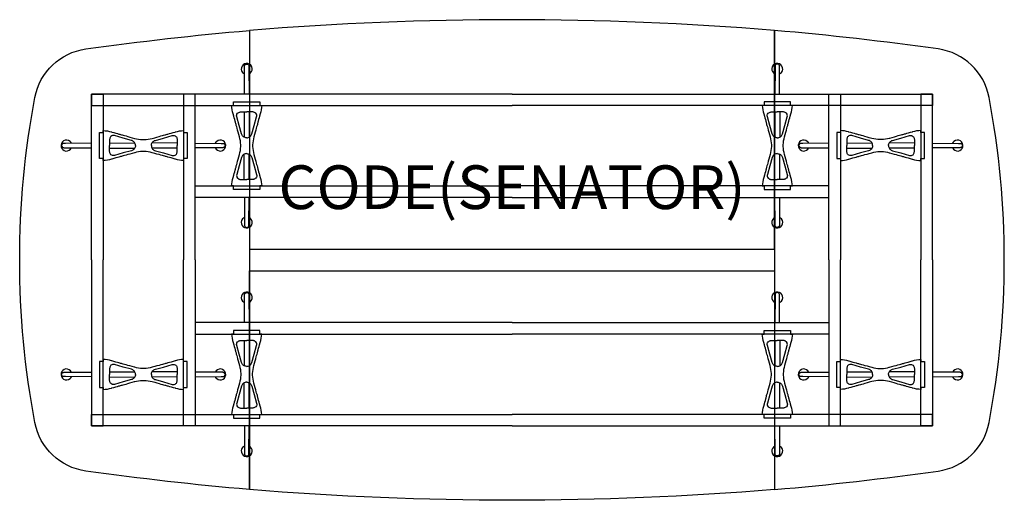
# Model space of a CAD drawing. Units: millimetres. Extents: x -2250 to 2250, y -1099 to 1099.
import ezdxf
from ezdxf.enums import TextEntityAlignment as Align

# ---------------------------------------------------------------- set-up
doc = ezdxf.new("R2010")
doc.units = ezdxf.units.MM
doc.header["$MEASUREMENT"] = 0
for name, color, linetype in [('(Senator) Construction 2D', 7, 'Continuous'), ('(Senator) Furniture 2D', 7, 'Continuous'), ('(Senator) Furniture Text', 6, 'Continuous')]:
    doc.layers.add(name, color=color, linetype=linetype)
doc.styles.add('Senator', font='swiss.ttf', dxfattribs={"height": 200})

msp = doc.modelspace()

# ---------------------------------------------------------------- linework, layer by layer
at = {"layer": '(Senator) Construction 2D', "linetype": 'Continuous'}
for p, q in [((-1224.1, 677.5), (-1224.7, 562.2)), ((-1201.1, 677.5), (-1200.5, 562.2)), ((1201.1, 677.5), (1200.5, 562.2)), ((1224.1, 677.5), (1224.7, 562.2)), ((-1839.1, 535.1), (-1723.9, 535.7)), ((-1839.1, 512.1), (-1723.9, 511.5)), ((-1530, 535.1), (-1645.3, 535.7)), ((-1530, 512.1), (-1645.3, 511.5)), ((1530, 535.1), (1645.3, 535.7)), ((1530, 512.1), (1645.3, 511.5)), ((1839.1, 535.1), (1723.9, 535.7)), ((1839.1, 512.1), (1723.9, 511.5)), ((-1224.1, 368.4), (-1224.7, 483.7)), ((-1201.1, 368.4), (-1200.5, 483.7)), ((1201.1, 368.4), (1200.5, 483.7)), ((1224.1, 368.4), (1224.7, 483.7)), ((-1224.1, -368.4), (-1224.7, -483.7)), ((-1201.1, -368.4), (-1200.5, -483.7)), ((1201.1, -368.4), (1200.5, -483.7)), ((1224.1, -368.4), (1224.7, -483.7)), ((-1839.1, -512.1), (-1723.9, -511.5)), ((-1839.1, -535.1), (-1723.9, -535.7)), ((-1530, -512.1), (-1645.3, -511.5)), ((-1530, -535.1), (-1645.3, -535.7)), ((1530, -512.1), (1645.3, -511.5)), ((1530, -535.1), (1645.3, -535.7)), ((1839.1, -512.1), (1723.9, -511.5)), ((1839.1, -535.1), (1723.9, -535.7)), ((-1224.1, -677.5), (-1224.7, -562.2)), ((-1201.1, -677.5), (-1200.5, -562.2)), ((1201.1, -677.5), (1200.5, -562.2)), ((1224.1, -677.5), (1224.7, -562.2))]:
    msp.add_line(p, q, dxfattribs=at)
for points in [[(-1202.4, 878.2), (-1201.6, 759.3), (-1223.3, 759.2), (-1222.5, 878.2), (-1222.5, 881.4), (-1222.4, 883.5), (-1222.3, 885.6), (-1222.1, 887.7), (-1221.8, 889.4), (-1221.3, 890.8), (-1220.5, 892.1, -0.266387), (-1212.5, 896.5, -0.266379), (-1204.4, 892.1), (-1203.2, 889.7), (-1202.9, 888.3), (-1202.7, 886.6), (-1202.5, 884.5), (-1202.5, 882.3), (-1202.4, 878.2)], [(1202.4, 878.2), (1201.6, 759.3), (1223.3, 759.2), (1222.5, 878.2), (1222.5, 881.4), (1222.4, 883.5), (1222.3, 885.6), (1222.1, 887.7), (1221.8, 889.4), (1221.3, 890.8), (1220.5, 892.1, 0.266387), (1212.5, 896.5, 0.266379), (1204.4, 892.1), (1203.2, 889.7), (1202.9, 888.3), (1202.7, 886.6), (1202.5, 884.5), (1202.5, 882.3), (1202.4, 878.2)], [(-2040.2, 513.4), (-1921.4, 512.6), (-1921.2, 534.3), (-2040.2, 533.5), (-2043.5, 533.5), (-2045.5, 533.4), (-2047.7, 533.3), (-2049.7, 533.1), (-2051.4, 532.8), (-2052.8, 532.3), (-2054.2, 531.5, 0.266387), (-2058.5, 523.5, 0.266379), (-2054.2, 515.4), (-2051.7, 514.2), (-2050.3, 513.9), (-2048.6, 513.7), (-2046.5, 513.5), (-2044.3, 513.5), (-2040.2, 513.4)], [(-1329.4, 513.4), (-1448.2, 512.6), (-1448.3, 534.3), (-1329.4, 533.5), (-1326.1, 533.5), (-1324.1, 533.4), (-1321.9, 533.3), (-1319.9, 533.1), (-1318.2, 532.8), (-1316.7, 532.3), (-1315.4, 531.5, -0.266387), (-1311.1, 523.5, -0.266379), (-1315.4, 515.4), (-1317.9, 514.2), (-1319.3, 513.9), (-1321, 513.7), (-1323.1, 513.5), (-1325.3, 513.5), (-1329.4, 513.4)], [(1329.4, 513.4), (1448.2, 512.6), (1448.3, 534.3), (1329.4, 533.5), (1326.1, 533.5), (1324.1, 533.4), (1321.9, 533.3), (1319.9, 533.1), (1318.2, 532.8), (1316.7, 532.3), (1315.4, 531.5, 0.266387), (1311.1, 523.5, 0.266379), (1315.4, 515.4), (1317.9, 514.2), (1319.3, 513.9), (1321, 513.7), (1323.1, 513.5), (1325.3, 513.5), (1329.4, 513.4)], [(2040.2, 513.4), (1921.4, 512.6), (1921.2, 534.3), (2040.2, 533.5), (2043.5, 533.5), (2045.5, 533.4), (2047.7, 533.3), (2049.7, 533.1), (2051.4, 532.8), (2052.8, 532.3), (2054.2, 531.5, -0.266387), (2058.5, 523.5, -0.266379), (2054.2, 515.4), (2051.7, 514.2), (2050.3, 513.9), (2048.6, 513.7), (2046.5, 513.5), (2044.3, 513.5), (2040.2, 513.4)], [(-1202.4, 167.4), (-1201.6, 286.2), (-1223.3, 286.3), (-1222.5, 167.4), (-1222.5, 164.1), (-1222.4, 162.1), (-1222.3, 159.9), (-1222.1, 157.9), (-1221.8, 156.2), (-1221.3, 154.7), (-1220.5, 153.4, 0.266387), (-1212.5, 149.1, 0.266379), (-1204.4, 153.4), (-1203.2, 155.8), (-1202.9, 157.2), (-1202.7, 159), (-1202.5, 161), (-1202.5, 163.2), (-1202.4, 167.4)], [(1202.4, 167.4), (1201.6, 286.2), (1223.3, 286.3), (1222.5, 167.4), (1222.5, 164.1), (1222.4, 162.1), (1222.3, 159.9), (1222.1, 157.9), (1221.8, 156.2), (1221.3, 154.7), (1220.5, 153.4, -0.266387), (1212.5, 149.1, -0.266379), (1204.4, 153.4), (1203.2, 155.8), (1202.9, 157.2), (1202.7, 159), (1202.5, 161), (1202.5, 163.2), (1202.4, 167.4)], [(-1202.4, -167.4), (-1201.6, -286.2), (-1223.3, -286.3), (-1222.5, -167.4), (-1222.5, -164.1), (-1222.4, -162.1), (-1222.3, -159.9), (-1222.1, -157.9), (-1221.8, -156.2), (-1221.3, -154.7), (-1220.5, -153.4, -0.266387), (-1212.5, -149.1, -0.266379), (-1204.4, -153.4), (-1203.2, -155.8), (-1202.9, -157.2), (-1202.7, -159), (-1202.5, -161), (-1202.5, -163.2), (-1202.4, -167.4)], [(1202.4, -167.4), (1201.6, -286.2), (1223.3, -286.3), (1222.5, -167.4), (1222.5, -164.1), (1222.4, -162.1), (1222.3, -159.9), (1222.1, -157.9), (1221.8, -156.2), (1221.3, -154.7), (1220.5, -153.4, 0.266387), (1212.5, -149.1, 0.266379), (1204.4, -153.4), (1203.2, -155.8), (1202.9, -157.2), (1202.7, -159), (1202.5, -161), (1202.5, -163.2), (1202.4, -167.4)], [(-2040.2, -513.4), (-1921.4, -512.6), (-1921.2, -534.3), (-2040.2, -533.5), (-2043.5, -533.5), (-2045.5, -533.4), (-2047.7, -533.3), (-2049.7, -533.1), (-2051.4, -532.8), (-2052.8, -532.3), (-2054.2, -531.5, -0.266387), (-2058.5, -523.5, -0.266379), (-2054.2, -515.4), (-2051.7, -514.2), (-2050.3, -513.9), (-2048.6, -513.7), (-2046.5, -513.5), (-2044.3, -513.5), (-2040.2, -513.4)], [(-1329.4, -513.4), (-1448.2, -512.6), (-1448.3, -534.3), (-1329.4, -533.5), (-1326.1, -533.5), (-1324.1, -533.4), (-1321.9, -533.3), (-1319.9, -533.1), (-1318.2, -532.8), (-1316.7, -532.3), (-1315.4, -531.5, 0.266387), (-1311.1, -523.5, 0.266379), (-1315.4, -515.4), (-1317.9, -514.2), (-1319.3, -513.9), (-1321, -513.7), (-1323.1, -513.5), (-1325.3, -513.5), (-1329.4, -513.4)], [(1329.4, -513.4), (1448.2, -512.6), (1448.3, -534.3), (1329.4, -533.5), (1326.1, -533.5), (1324.1, -533.4), (1321.9, -533.3), (1319.9, -533.1), (1318.2, -532.8), (1316.7, -532.3), (1315.4, -531.5, -0.266387), (1311.1, -523.5, -0.266379), (1315.4, -515.4), (1317.9, -514.2), (1319.3, -513.9), (1321, -513.7), (1323.1, -513.5), (1325.3, -513.5), (1329.4, -513.4)], [(2040.2, -513.4), (1921.4, -512.6), (1921.2, -534.3), (2040.2, -533.5), (2043.5, -533.5), (2045.5, -533.4), (2047.7, -533.3), (2049.7, -533.1), (2051.4, -532.8), (2052.8, -532.3), (2054.2, -531.5, 0.266387), (2058.5, -523.5, 0.266379), (2054.2, -515.4), (2051.7, -514.2), (2050.3, -513.9), (2048.6, -513.7), (2046.5, -513.5), (2044.3, -513.5), (2040.2, -513.4)], [(-1202.4, -878.2), (-1201.6, -759.3), (-1223.3, -759.2), (-1222.5, -878.2), (-1222.5, -881.4), (-1222.4, -883.5), (-1222.3, -885.6), (-1222.1, -887.7), (-1221.8, -889.4), (-1221.3, -890.8), (-1220.5, -892.1, 0.266387), (-1212.5, -896.5, 0.266379), (-1204.4, -892.1), (-1203.2, -889.7), (-1202.9, -888.3), (-1202.7, -886.6), (-1202.5, -884.5), (-1202.5, -882.3), (-1202.4, -878.2)], [(1202.4, -878.2), (1201.6, -759.3), (1223.3, -759.2), (1222.5, -878.2), (1222.5, -881.4), (1222.4, -883.5), (1222.3, -885.6), (1222.1, -887.7), (1221.8, -889.4), (1221.3, -890.8), (1220.5, -892.1, -0.266387), (1212.5, -896.5, -0.266379), (1204.4, -892.1), (1203.2, -889.7), (1202.9, -888.3), (1202.7, -886.6), (1202.5, -884.5), (1202.5, -882.3), (1202.4, -878.2)]]:
    msp.add_lwpolyline(points, format="xyb", dxfattribs=at)
at = {"layer": '(Senator) Construction 2D', "linetype": 'Continuous', "flags": 128}
for points in [[(-1222.5, 878.2), (-1222.5, 878.2), (-1222.6, 878.3)], [(1222.5, 878.2), (1222.5, 878.2), (1222.6, 878.3)], [(-2040.2, 533.5), (-2040.2, 533.5), (-2040.3, 533.6)], [(-1329.4, 533.5), (-1329.4, 533.5), (-1329.3, 533.6)], [(1329.4, 533.5), (1329.4, 533.5), (1329.3, 533.6)], [(2040.2, 533.5), (2040.2, 533.5), (2040.3, 533.6)], [(-1222.5, 167.4), (-1222.5, 167.4), (-1222.6, 167.2)], [(1222.5, 167.4), (1222.5, 167.4), (1222.6, 167.2)], [(-1222.5, -167.4), (-1222.5, -167.4), (-1222.6, -167.2)], [(1222.5, -167.4), (1222.5, -167.4), (1222.6, -167.2)], [(-2040.2, -533.5), (-2040.2, -533.5), (-2040.3, -533.6)], [(-1329.4, -533.5), (-1329.4, -533.5), (-1329.3, -533.6)], [(1329.4, -533.5), (1329.4, -533.5), (1329.3, -533.6)], [(2040.2, -533.5), (2040.2, -533.5), (2040.3, -533.6)], [(-1222.5, -878.2), (-1222.5, -878.2), (-1222.6, -878.3)], [(1222.5, -878.2), (1222.5, -878.2), (1222.6, -878.3)]]:
    msp.add_lwpolyline(points, dxfattribs=at)
at = {"layer": '(Senator) Construction 2D'}
for points in [[(0, 759.3), (-1921.3, 759.3), (-1921.3, 706.8), (0, 706.8)], [(-1921.3, 0), (-1921.3, 759.3), (-1868.8, 759.3), (-1868.8, 0)], [(-1448.3, 0), (-1448.3, 759.3), (-1500.8, 759.3), (-1500.8, 0)], [(0, 759.3), (1921.3, 759.3), (1921.3, 706.8), (0, 706.8)], [(1448.3, 0), (1448.3, 759.3), (1500.8, 759.3), (1500.8, 0)], [(1921.3, 0), (1921.3, 759.3), (1868.8, 759.3), (1868.8, 0)], [(0, 286.3), (-1448.3, 286.3), (-1448.3, 338.8), (0, 338.8)], [(0, 286.3), (1448.3, 286.3), (1448.3, 338.8), (0, 338.8)], [(-1921.3, 0), (-1921.3, -759.3), (-1868.8, -759.3), (-1868.8, 0)], [(1921.3, 0), (1921.3, -759.3), (1868.8, -759.3), (1868.8, 0)], [(-1448.3, 0), (-1448.3, -759.3), (-1500.8, -759.3), (-1500.8, 0)], [(1448.3, 0), (1448.3, -759.3), (1500.8, -759.3), (1500.8, 0)], [(0, -286.3), (-1448.3, -286.3), (-1448.3, -338.8), (0, -338.8)], [(0, -286.3), (1448.3, -286.3), (1448.3, -338.8), (0, -338.8)], [(0, -759.3), (-1921.3, -759.3), (-1921.3, -706.8), (0, -706.8)], [(0, -759.3), (1921.3, -759.3), (1921.3, -706.8), (0, -706.8)]]:
    msp.add_lwpolyline(points, dxfattribs=at)
at = {"layer": '(Senator) Construction 2D', "linetype": 'Continuous'}
for points in [[(-1212.6, 723), (-1153.1, 723), (-1153.1, 706.6), (-1143.7, 706.6, -0.060829), (-1150.4, 669.1), (-1150.8, 667.9), (-1153.4, 658.2), (-1155.8, 649.6), (-1158, 642), (-1159.8, 635.3), (-1161, 630.8), (-1162.1, 627), (-1163, 623.7), (-1163.9, 620.6), (-1165.3, 615.6), (-1167, 609.5), (-1168.9, 602.4), (-1171.2, 594.2), (-1173.8, 585), (-1176.6, 574.7), (-1179.8, 563.3), (-1179.9, 562.7, 0.059257), (-1185.3, 527.2), (-1185.3, 523), (-1185.3, 518.8, 0.059257), (-1179.9, 483.2), (-1179.8, 482.6), (-1176.6, 471.3), (-1173.8, 461), (-1171.2, 451.7), (-1168.9, 443.5), (-1167, 436.4), (-1165.3, 430.4), (-1163.9, 425.4), (-1163, 422.2), (-1162.1, 419), (-1161, 415.1), (-1159.8, 410.6), (-1158, 404), (-1155.8, 396.4), (-1153.4, 387.7), (-1150.8, 378), (-1150.4, 376.8, -0.060829), (-1143.7, 339.4), (-1153.1, 339.4), (-1153.1, 323), (-1212.6, 323), (-1272.1, 323), (-1272.1, 339.4), (-1281.5, 339.4, -0.060829), (-1274.8, 376.8), (-1274.4, 378), (-1271.8, 387.7), (-1269.4, 396.4), (-1267.3, 404), (-1265.4, 410.6), (-1264.2, 415.1), (-1263.1, 419), (-1262.2, 422.2), (-1261.3, 425.4), (-1259.9, 430.4), (-1258.2, 436.4), (-1256.3, 443.5), (-1254, 451.7), (-1251.4, 461), (-1248.6, 471.3), (-1245.4, 482.6), (-1245.3, 483.2, 0.059257), (-1239.9, 518.8), (-1239.9, 523), (-1239.9, 527.2, 0.059257), (-1245.3, 562.7), (-1245.4, 563.3), (-1248.6, 574.7), (-1251.4, 585), (-1254, 594.2), (-1256.3, 602.4), (-1258.2, 609.5), (-1259.9, 615.6), (-1261.3, 620.6), (-1262.2, 623.7), (-1263.1, 627), (-1264.2, 630.8), (-1265.4, 635.3), (-1267.3, 642), (-1269.4, 649.6), (-1271.8, 658.2), (-1274.4, 667.9), (-1274.8, 669.1, -0.060829), (-1281.5, 706.6), (-1272.1, 706.6), (-1272.1, 723)], [(1212.6, 723), (1153.1, 723), (1153.1, 706.6), (1143.7, 706.6, 0.060829), (1150.4, 669.1), (1150.8, 667.9), (1153.4, 658.2), (1155.8, 649.6), (1158, 642), (1159.8, 635.3), (1161, 630.8), (1162.1, 627), (1163, 623.7), (1163.9, 620.6), (1165.3, 615.6), (1167, 609.5), (1168.9, 602.4), (1171.2, 594.2), (1173.8, 585), (1176.6, 574.7), (1179.8, 563.3), (1179.9, 562.7, -0.059257), (1185.3, 527.2), (1185.3, 523), (1185.3, 518.8, -0.059257), (1179.9, 483.2), (1179.8, 482.6), (1176.6, 471.3), (1173.8, 461), (1171.2, 451.7), (1168.9, 443.5), (1167, 436.4), (1165.3, 430.4), (1163.9, 425.4), (1163, 422.2), (1162.1, 419), (1161, 415.1), (1159.8, 410.6), (1158, 404), (1155.8, 396.4), (1153.4, 387.7), (1150.8, 378), (1150.4, 376.8, 0.060829), (1143.7, 339.4), (1153.1, 339.4), (1153.1, 323), (1212.6, 323), (1272.1, 323), (1272.1, 339.4), (1281.5, 339.4, 0.060829), (1274.8, 376.8), (1274.4, 378), (1271.8, 387.7), (1269.4, 396.4), (1267.3, 404), (1265.4, 410.6), (1264.2, 415.1), (1263.1, 419), (1262.2, 422.2), (1261.3, 425.4), (1259.9, 430.4), (1258.2, 436.4), (1256.3, 443.5), (1254, 451.7), (1251.4, 461), (1248.6, 471.3), (1245.4, 482.6), (1245.3, 483.2, -0.059257), (1239.9, 518.8), (1239.9, 523), (1239.9, 527.2, -0.059257), (1245.3, 562.7), (1245.4, 563.3), (1248.6, 574.7), (1251.4, 585), (1254, 594.2), (1256.3, 602.4), (1258.2, 609.5), (1259.9, 615.6), (1261.3, 620.6), (1262.2, 623.7), (1263.1, 627), (1264.2, 630.8), (1265.4, 635.3), (1267.3, 642), (1269.4, 649.6), (1271.8, 658.2), (1274.4, 667.9), (1274.8, 669.1, 0.060829), (1281.5, 706.6), (1272.1, 706.6), (1272.1, 723)], [(-1484.6, 523.6), (-1484.6, 464.1), (-1501, 464.1), (-1501, 454.7, -0.060829), (-1538.4, 461.4), (-1539.6, 461.7), (-1549.3, 464.4), (-1558, 466.8), (-1565.6, 468.9), (-1572.2, 470.8), (-1576.7, 472), (-1580.6, 473.1), (-1583.8, 474), (-1587, 474.9), (-1592, 476.3), (-1598, 478), (-1605.2, 479.9), (-1613.3, 482.2), (-1622.6, 484.8), (-1632.9, 487.6), (-1644.2, 490.8), (-1644.8, 490.9, 0.059257), (-1680.4, 496.3), (-1684.6, 496.3), (-1688.8, 496.3, 0.059257), (-1724.3, 490.9), (-1724.9, 490.8), (-1736.3, 487.6), (-1746.6, 484.8), (-1755.8, 482.2), (-1764, 479.9), (-1771.1, 478), (-1777.2, 476.3), (-1782.2, 474.9), (-1785.3, 474), (-1788.6, 473.1), (-1792.4, 472), (-1796.9, 470.8), (-1803.6, 468.9), (-1811.2, 466.8), (-1819.9, 464.4), (-1829.5, 461.7), (-1830.8, 461.4, -0.060829), (-1868.2, 454.7), (-1868.2, 464.1), (-1884.6, 464.1), (-1884.6, 523.6), (-1884.6, 583.1), (-1868.2, 583.1), (-1868.2, 592.4, -0.060829), (-1830.8, 585.8), (-1829.5, 585.4), (-1819.9, 582.8), (-1811.2, 580.4), (-1803.6, 578.2), (-1796.9, 576.4), (-1792.4, 575.2), (-1788.6, 574.1), (-1785.3, 573.2), (-1782.2, 572.3), (-1777.2, 570.9), (-1771.1, 569.2), (-1764, 567.3), (-1755.8, 565), (-1746.6, 562.4), (-1736.3, 559.6), (-1724.9, 556.4), (-1724.3, 556.3, 0.059257), (-1688.8, 550.9), (-1684.6, 550.9), (-1680.4, 550.9, 0.059257), (-1644.8, 556.3), (-1644.2, 556.4), (-1632.9, 559.6), (-1622.6, 562.4), (-1613.3, 565), (-1605.2, 567.3), (-1598, 569.2), (-1592, 570.9), (-1587, 572.3), (-1583.8, 573.2), (-1580.6, 574.1), (-1576.7, 575.2), (-1572.2, 576.4), (-1565.6, 578.2), (-1558, 580.4), (-1549.3, 582.8), (-1539.6, 585.4), (-1538.4, 585.8, -0.060829), (-1501, 592.4), (-1501, 583.1), (-1484.6, 583.1)], [(1484.6, 523.6), (1484.6, 464.1), (1501, 464.1), (1501, 454.7, 0.060829), (1538.4, 461.4), (1539.6, 461.7), (1549.3, 464.4), (1558, 466.8), (1565.6, 468.9), (1572.2, 470.8), (1576.7, 472), (1580.6, 473.1), (1583.8, 474), (1587, 474.9), (1592, 476.3), (1598, 478), (1605.2, 479.9), (1613.3, 482.2), (1622.6, 484.8), (1632.9, 487.6), (1644.2, 490.8), (1644.8, 490.9, -0.059257), (1680.4, 496.3), (1684.6, 496.3), (1688.8, 496.3, -0.059257), (1724.3, 490.9), (1724.9, 490.8), (1736.3, 487.6), (1746.6, 484.8), (1755.8, 482.2), (1764, 479.9), (1771.1, 478), (1777.2, 476.3), (1782.2, 474.9), (1785.3, 474), (1788.6, 473.1), (1792.4, 472), (1796.9, 470.8), (1803.6, 468.9), (1811.2, 466.8), (1819.9, 464.4), (1829.5, 461.7), (1830.8, 461.4, 0.060829), (1868.2, 454.7), (1868.2, 464.1), (1884.6, 464.1), (1884.6, 523.6), (1884.6, 583.1), (1868.2, 583.1), (1868.2, 592.4, 0.060829), (1830.8, 585.8), (1829.5, 585.4), (1819.9, 582.8), (1811.2, 580.4), (1803.6, 578.2), (1796.9, 576.4), (1792.4, 575.2), (1788.6, 574.1), (1785.3, 573.2), (1782.2, 572.3), (1777.2, 570.9), (1771.1, 569.2), (1764, 567.3), (1755.8, 565), (1746.6, 562.4), (1736.3, 559.6), (1724.9, 556.4), (1724.3, 556.3, -0.059257), (1688.8, 550.9), (1684.6, 550.9), (1680.4, 550.9, -0.059257), (1644.8, 556.3), (1644.2, 556.4), (1632.9, 559.6), (1622.6, 562.4), (1613.3, 565), (1605.2, 567.3), (1598, 569.2), (1592, 570.9), (1587, 572.3), (1583.8, 573.2), (1580.6, 574.1), (1576.7, 575.2), (1572.2, 576.4), (1565.6, 578.2), (1558, 580.4), (1549.3, 582.8), (1539.6, 585.4), (1538.4, 585.8, 0.060829), (1501, 592.4), (1501, 583.1), (1484.6, 583.1)], [(-1212.6, -723), (-1153.1, -723), (-1153.1, -706.6), (-1143.7, -706.6, 0.060829), (-1150.4, -669.1), (-1150.8, -667.9), (-1153.4, -658.2), (-1155.8, -649.6), (-1158, -642), (-1159.8, -635.3), (-1161, -630.8), (-1162.1, -627), (-1163, -623.7), (-1163.9, -620.6), (-1165.3, -615.6), (-1167, -609.5), (-1168.9, -602.4), (-1171.2, -594.2), (-1173.8, -585), (-1176.6, -574.7), (-1179.8, -563.3), (-1179.9, -562.7, -0.059257), (-1185.3, -527.2), (-1185.3, -523), (-1185.3, -518.8, -0.059257), (-1179.9, -483.2), (-1179.8, -482.6), (-1176.6, -471.3), (-1173.8, -461), (-1171.2, -451.7), (-1168.9, -443.5), (-1167, -436.4), (-1165.3, -430.4), (-1163.9, -425.4), (-1163, -422.2), (-1162.1, -419), (-1161, -415.1), (-1159.8, -410.6), (-1158, -404), (-1155.8, -396.4), (-1153.4, -387.7), (-1150.8, -378), (-1150.4, -376.8, 0.060829), (-1143.7, -339.4), (-1153.1, -339.4), (-1153.1, -323), (-1212.6, -323), (-1272.1, -323), (-1272.1, -339.4), (-1281.5, -339.4, 0.060829), (-1274.8, -376.8), (-1274.4, -378), (-1271.8, -387.7), (-1269.4, -396.4), (-1267.3, -404), (-1265.4, -410.6), (-1264.2, -415.1), (-1263.1, -419), (-1262.2, -422.2), (-1261.3, -425.4), (-1259.9, -430.4), (-1258.2, -436.4), (-1256.3, -443.5), (-1254, -451.7), (-1251.4, -461), (-1248.6, -471.3), (-1245.4, -482.6), (-1245.3, -483.2, -0.059257), (-1239.9, -518.8), (-1239.9, -523), (-1239.9, -527.2, -0.059257), (-1245.3, -562.7), (-1245.4, -563.3), (-1248.6, -574.7), (-1251.4, -585), (-1254, -594.2), (-1256.3, -602.4), (-1258.2, -609.5), (-1259.9, -615.6), (-1261.3, -620.6), (-1262.2, -623.7), (-1263.1, -627), (-1264.2, -630.8), (-1265.4, -635.3), (-1267.3, -642), (-1269.4, -649.6), (-1271.8, -658.2), (-1274.4, -667.9), (-1274.8, -669.1, 0.060829), (-1281.5, -706.6), (-1272.1, -706.6), (-1272.1, -723)], [(1212.6, -723), (1153.1, -723), (1153.1, -706.6), (1143.7, -706.6, -0.060829), (1150.4, -669.1), (1150.8, -667.9), (1153.4, -658.2), (1155.8, -649.6), (1158, -642), (1159.8, -635.3), (1161, -630.8), (1162.1, -627), (1163, -623.7), (1163.9, -620.6), (1165.3, -615.6), (1167, -609.5), (1168.9, -602.4), (1171.2, -594.2), (1173.8, -585), (1176.6, -574.7), (1179.8, -563.3), (1179.9, -562.7, 0.059257), (1185.3, -527.2), (1185.3, -523), (1185.3, -518.8, 0.059257), (1179.9, -483.2), (1179.8, -482.6), (1176.6, -471.3), (1173.8, -461), (1171.2, -451.7), (1168.9, -443.5), (1167, -436.4), (1165.3, -430.4), (1163.9, -425.4), (1163, -422.2), (1162.1, -419), (1161, -415.1), (1159.8, -410.6), (1158, -404), (1155.8, -396.4), (1153.4, -387.7), (1150.8, -378), (1150.4, -376.8, -0.060829), (1143.7, -339.4), (1153.1, -339.4), (1153.1, -323), (1212.6, -323), (1272.1, -323), (1272.1, -339.4), (1281.5, -339.4, -0.060829), (1274.8, -376.8), (1274.4, -378), (1271.8, -387.7), (1269.4, -396.4), (1267.3, -404), (1265.4, -410.6), (1264.2, -415.1), (1263.1, -419), (1262.2, -422.2), (1261.3, -425.4), (1259.9, -430.4), (1258.2, -436.4), (1256.3, -443.5), (1254, -451.7), (1251.4, -461), (1248.6, -471.3), (1245.4, -482.6), (1245.3, -483.2, 0.059257), (1239.9, -518.8), (1239.9, -523), (1239.9, -527.2, 0.059257), (1245.3, -562.7), (1245.4, -563.3), (1248.6, -574.7), (1251.4, -585), (1254, -594.2), (1256.3, -602.4), (1258.2, -609.5), (1259.9, -615.6), (1261.3, -620.6), (1262.2, -623.7), (1263.1, -627), (1264.2, -630.8), (1265.4, -635.3), (1267.3, -642), (1269.4, -649.6), (1271.8, -658.2), (1274.4, -667.9), (1274.8, -669.1, -0.060829), (1281.5, -706.6), (1272.1, -706.6), (1272.1, -723)], [(-1484.6, -523.6), (-1484.6, -464.1), (-1501, -464.1), (-1501, -454.7, 0.060829), (-1538.4, -461.4), (-1539.6, -461.7), (-1549.3, -464.4), (-1558, -466.8), (-1565.6, -468.9), (-1572.2, -470.8), (-1576.7, -472), (-1580.6, -473.1), (-1583.8, -474), (-1587, -474.9), (-1592, -476.3), (-1598, -478), (-1605.2, -479.9), (-1613.3, -482.2), (-1622.6, -484.8), (-1632.9, -487.6), (-1644.2, -490.8), (-1644.8, -490.9, -0.059257), (-1680.4, -496.3), (-1684.6, -496.3), (-1688.8, -496.3, -0.059257), (-1724.3, -490.9), (-1724.9, -490.8), (-1736.3, -487.6), (-1746.6, -484.8), (-1755.8, -482.2), (-1764, -479.9), (-1771.1, -478), (-1777.2, -476.3), (-1782.2, -474.9), (-1785.3, -474), (-1788.6, -473.1), (-1792.4, -472), (-1796.9, -470.8), (-1803.6, -468.9), (-1811.2, -466.8), (-1819.9, -464.4), (-1829.5, -461.7), (-1830.8, -461.4, 0.060829), (-1868.2, -454.7), (-1868.2, -464.1), (-1884.6, -464.1), (-1884.6, -523.6), (-1884.6, -583.1), (-1868.2, -583.1), (-1868.2, -592.4, 0.060829), (-1830.8, -585.8), (-1829.5, -585.4), (-1819.9, -582.8), (-1811.2, -580.4), (-1803.6, -578.2), (-1796.9, -576.4), (-1792.4, -575.2), (-1788.6, -574.1), (-1785.3, -573.2), (-1782.2, -572.3), (-1777.2, -570.9), (-1771.1, -569.2), (-1764, -567.3), (-1755.8, -565), (-1746.6, -562.4), (-1736.3, -559.6), (-1724.9, -556.4), (-1724.3, -556.3, -0.059257), (-1688.8, -550.9), (-1684.6, -550.9), (-1680.4, -550.9, -0.059257), (-1644.8, -556.3), (-1644.2, -556.4), (-1632.9, -559.6), (-1622.6, -562.4), (-1613.3, -565), (-1605.2, -567.3), (-1598, -569.2), (-1592, -570.9), (-1587, -572.3), (-1583.8, -573.2), (-1580.6, -574.1), (-1576.7, -575.2), (-1572.2, -576.4), (-1565.6, -578.2), (-1558, -580.4), (-1549.3, -582.8), (-1539.6, -585.4), (-1538.4, -585.8, 0.060829), (-1501, -592.4), (-1501, -583.1), (-1484.6, -583.1)], [(1484.6, -523.6), (1484.6, -464.1), (1501, -464.1), (1501, -454.7, -0.060829), (1538.4, -461.4), (1539.6, -461.7), (1549.3, -464.4), (1558, -466.8), (1565.6, -468.9), (1572.2, -470.8), (1576.7, -472), (1580.6, -473.1), (1583.8, -474), (1587, -474.9), (1592, -476.3), (1598, -478), (1605.2, -479.9), (1613.3, -482.2), (1622.6, -484.8), (1632.9, -487.6), (1644.2, -490.8), (1644.8, -490.9, 0.059257), (1680.4, -496.3), (1684.6, -496.3), (1688.8, -496.3, 0.059257), (1724.3, -490.9), (1724.9, -490.8), (1736.3, -487.6), (1746.6, -484.8), (1755.8, -482.2), (1764, -479.9), (1771.1, -478), (1777.2, -476.3), (1782.2, -474.9), (1785.3, -474), (1788.6, -473.1), (1792.4, -472), (1796.9, -470.8), (1803.6, -468.9), (1811.2, -466.8), (1819.9, -464.4), (1829.5, -461.7), (1830.8, -461.4, -0.060829), (1868.2, -454.7), (1868.2, -464.1), (1884.6, -464.1), (1884.6, -523.6), (1884.6, -583.1), (1868.2, -583.1), (1868.2, -592.4, -0.060829), (1830.8, -585.8), (1829.5, -585.4), (1819.9, -582.8), (1811.2, -580.4), (1803.6, -578.2), (1796.9, -576.4), (1792.4, -575.2), (1788.6, -574.1), (1785.3, -573.2), (1782.2, -572.3), (1777.2, -570.9), (1771.1, -569.2), (1764, -567.3), (1755.8, -565), (1746.6, -562.4), (1736.3, -559.6), (1724.9, -556.4), (1724.3, -556.3, 0.059257), (1688.8, -550.9), (1684.6, -550.9), (1680.4, -550.9, 0.059257), (1644.8, -556.3), (1644.2, -556.4), (1632.9, -559.6), (1622.6, -562.4), (1613.3, -565), (1605.2, -567.3), (1598, -569.2), (1592, -570.9), (1587, -572.3), (1583.8, -573.2), (1580.6, -574.1), (1576.7, -575.2), (1572.2, -576.4), (1565.6, -578.2), (1558, -580.4), (1549.3, -582.8), (1539.6, -585.4), (1538.4, -585.8, -0.060829), (1501, -592.4), (1501, -583.1), (1484.6, -583.1)]]:
    msp.add_lwpolyline(points, format="xyb", close=True, dxfattribs=at)
at = {"layer": '(Senator) Construction 2D', "linetype": 'Continuous', "flags": 128}
for points in [[(-1212.6, 559.4, -0.152773), (-1226.6, 563.3), (-1228.5, 564.8, -0.14713), (-1236.2, 577.7), (-1246.7, 615), (-1257.8, 654.6, -0.258319), (-1254.4, 671.4), (-1251.7, 673.9), (-1248.8, 675.5), (-1246, 676.5), (-1243.4, 676.9), (-1240.4, 677.2), (-1238.1, 677.3), (-1236.2, 677.3), (-1232.3, 677.4), (-1227, 677.5), (-1220.5, 677.5), (-1212.6, 677.5)], [(-1212.6, 559.4, 0.152773), (-1198.6, 563.3), (-1196.7, 564.8, 0.14713), (-1189, 577.7), (-1178.5, 615), (-1167.4, 654.6, 0.258319), (-1170.8, 671.4), (-1173.5, 673.9), (-1176.4, 675.5), (-1179.2, 676.5), (-1181.8, 676.9), (-1184.8, 677.2), (-1187.1, 677.3), (-1189, 677.3), (-1192.9, 677.4), (-1198.2, 677.5), (-1204.7, 677.5), (-1212.6, 677.5)], [(1212.6, 559.4, -0.152773), (1198.6, 563.3), (1196.7, 564.8, -0.14713), (1189, 577.7), (1178.5, 615), (1167.4, 654.6, -0.258319), (1170.8, 671.4), (1173.5, 673.9), (1176.4, 675.5), (1179.2, 676.5), (1181.8, 676.9), (1184.8, 677.2), (1187.1, 677.3), (1189, 677.3), (1192.9, 677.4), (1198.2, 677.5), (1204.7, 677.5), (1212.6, 677.5)], [(1212.6, 559.4, 0.152773), (1226.6, 563.3), (1228.5, 564.8, 0.14713), (1236.2, 577.7), (1246.7, 615), (1257.8, 654.6, 0.258319), (1254.4, 671.4), (1251.7, 673.9), (1248.8, 675.5), (1246, 676.5), (1243.4, 676.9), (1240.4, 677.2), (1238.1, 677.3), (1236.2, 677.3), (1232.3, 677.4), (1227, 677.5), (1220.5, 677.5), (1212.6, 677.5)], [(-1721, 523.6, 0.152773), (-1724.9, 537.6), (-1726.4, 539.5, 0.14713), (-1739.3, 547.2), (-1776.6, 557.7), (-1816.2, 568.8, 0.258319), (-1833.1, 565.3), (-1835.5, 562.7), (-1837.1, 559.8), (-1838.1, 556.9), (-1838.6, 554.4), (-1838.8, 551.4), (-1838.9, 549.1), (-1838.9, 547.2), (-1839, 543.3), (-1839.1, 538), (-1839.1, 531.5), (-1839.2, 523.6)], [(-1648.2, 523.6, -0.152773), (-1644.2, 537.6), (-1642.7, 539.5, -0.14713), (-1629.9, 547.2), (-1592.6, 557.7), (-1552.9, 568.8, -0.258319), (-1536.1, 565.3), (-1533.7, 562.7), (-1532, 559.8), (-1531.1, 556.9), (-1530.6, 554.4), (-1530.4, 551.4), (-1530.3, 549.1), (-1530.2, 547.2), (-1530.1, 543.3), (-1530.1, 538), (-1530, 531.5), (-1530, 523.6)], [(1648.2, 523.6, 0.152773), (1644.2, 537.6), (1642.7, 539.5, 0.14713), (1629.9, 547.2), (1592.6, 557.7), (1552.9, 568.8, 0.258319), (1536.1, 565.3), (1533.7, 562.7), (1532, 559.8), (1531.1, 556.9), (1530.6, 554.4), (1530.4, 551.4), (1530.3, 549.1), (1530.2, 547.2), (1530.1, 543.3), (1530.1, 538), (1530, 531.5), (1530, 523.6)], [(1721, 523.6, -0.152773), (1724.9, 537.6), (1726.4, 539.5, -0.14713), (1739.3, 547.2), (1776.6, 557.7), (1816.2, 568.8, -0.258319), (1833.1, 565.3), (1835.5, 562.7), (1837.1, 559.8), (1838.1, 556.9), (1838.6, 554.4), (1838.8, 551.4), (1838.9, 549.1), (1838.9, 547.2), (1839, 543.3), (1839.1, 538), (1839.1, 531.5), (1839.2, 523.6)], [(-1721, 523.6, -0.152773), (-1724.9, 509.6), (-1726.4, 507.7, -0.14713), (-1739.3, 500), (-1776.6, 489.5), (-1816.2, 478.4, -0.258319), (-1833.1, 481.8), (-1835.5, 484.5), (-1837.1, 487.4), (-1838.1, 490.2), (-1838.6, 492.8), (-1838.8, 495.8), (-1838.9, 498.1), (-1838.9, 500), (-1839, 503.9), (-1839.1, 509.2), (-1839.1, 515.7), (-1839.2, 523.6)], [(-1648.2, 523.6, 0.152773), (-1644.2, 509.6), (-1642.7, 507.7, 0.14713), (-1629.9, 500), (-1592.6, 489.5), (-1552.9, 478.4, 0.258319), (-1536.1, 481.8), (-1533.7, 484.5), (-1532, 487.4), (-1531.1, 490.2), (-1530.6, 492.8), (-1530.4, 495.8), (-1530.3, 498.1), (-1530.2, 500), (-1530.1, 503.9), (-1530.1, 509.2), (-1530, 515.7), (-1530, 523.6)], [(1648.2, 523.6, -0.152773), (1644.2, 509.6), (1642.7, 507.7, -0.14713), (1629.9, 500), (1592.6, 489.5), (1552.9, 478.4, -0.258319), (1536.1, 481.8), (1533.7, 484.5), (1532, 487.4), (1531.1, 490.2), (1530.6, 492.8), (1530.4, 495.8), (1530.3, 498.1), (1530.2, 500), (1530.1, 503.9), (1530.1, 509.2), (1530, 515.7), (1530, 523.6)], [(1721, 523.6, 0.152773), (1724.9, 509.6), (1726.4, 507.7, 0.14713), (1739.3, 500), (1776.6, 489.5), (1816.2, 478.4, 0.258319), (1833.1, 481.8), (1835.5, 484.5), (1837.1, 487.4), (1838.1, 490.2), (1838.6, 492.8), (1838.8, 495.8), (1838.9, 498.1), (1838.9, 500), (1839, 503.9), (1839.1, 509.2), (1839.1, 515.7), (1839.2, 523.6)], [(-1212.6, 486.6, 0.152773), (-1226.6, 482.6), (-1228.5, 481.1, 0.14713), (-1236.2, 468.2), (-1246.7, 431), (-1257.8, 391.3, 0.258319), (-1254.4, 374.5), (-1251.7, 372.1), (-1248.8, 370.4), (-1246, 369.5), (-1243.4, 369), (-1240.4, 368.8), (-1238.1, 368.7), (-1236.2, 368.6), (-1232.3, 368.5), (-1227, 368.4), (-1220.5, 368.4), (-1212.6, 368.4)], [(-1212.6, 486.6, -0.152773), (-1198.6, 482.6), (-1196.7, 481.1, -0.14713), (-1189, 468.2), (-1178.5, 431), (-1167.4, 391.3, -0.258319), (-1170.8, 374.5), (-1173.5, 372.1), (-1176.4, 370.4), (-1179.2, 369.5), (-1181.8, 369), (-1184.8, 368.8), (-1187.1, 368.7), (-1189, 368.6), (-1192.9, 368.5), (-1198.2, 368.4), (-1204.7, 368.4), (-1212.6, 368.4)], [(1212.6, 486.6, 0.152773), (1198.6, 482.6), (1196.7, 481.1, 0.14713), (1189, 468.2), (1178.5, 431), (1167.4, 391.3, 0.258319), (1170.8, 374.5), (1173.5, 372.1), (1176.4, 370.4), (1179.2, 369.5), (1181.8, 369), (1184.8, 368.8), (1187.1, 368.7), (1189, 368.6), (1192.9, 368.5), (1198.2, 368.4), (1204.7, 368.4), (1212.6, 368.4)], [(1212.6, 486.6, -0.152773), (1226.6, 482.6), (1228.5, 481.1, -0.14713), (1236.2, 468.2), (1246.7, 431), (1257.8, 391.3, -0.258319), (1254.4, 374.5), (1251.7, 372.1), (1248.8, 370.4), (1246, 369.5), (1243.4, 369), (1240.4, 368.8), (1238.1, 368.7), (1236.2, 368.6), (1232.3, 368.5), (1227, 368.4), (1220.5, 368.4), (1212.6, 368.4)], [(-1212.6, -486.6, -0.152773), (-1226.6, -482.6), (-1228.5, -481.1, -0.14713), (-1236.2, -468.2), (-1246.7, -431), (-1257.8, -391.3, -0.258319), (-1254.4, -374.5), (-1251.7, -372.1), (-1248.8, -370.4), (-1246, -369.5), (-1243.4, -369), (-1240.4, -368.8), (-1238.1, -368.7), (-1236.2, -368.6), (-1232.3, -368.5), (-1227, -368.4), (-1220.5, -368.4), (-1212.6, -368.4)], [(-1212.6, -486.6, 0.152773), (-1198.6, -482.6), (-1196.7, -481.1, 0.14713), (-1189, -468.2), (-1178.5, -431), (-1167.4, -391.3, 0.258319), (-1170.8, -374.5), (-1173.5, -372.1), (-1176.4, -370.4), (-1179.2, -369.5), (-1181.8, -369), (-1184.8, -368.8), (-1187.1, -368.7), (-1189, -368.6), (-1192.9, -368.5), (-1198.2, -368.4), (-1204.7, -368.4), (-1212.6, -368.4)], [(1212.6, -486.6, -0.152773), (1198.6, -482.6), (1196.7, -481.1, -0.14713), (1189, -468.2), (1178.5, -431), (1167.4, -391.3, -0.258319), (1170.8, -374.5), (1173.5, -372.1), (1176.4, -370.4), (1179.2, -369.5), (1181.8, -369), (1184.8, -368.8), (1187.1, -368.7), (1189, -368.6), (1192.9, -368.5), (1198.2, -368.4), (1204.7, -368.4), (1212.6, -368.4)], [(1212.6, -486.6, 0.152773), (1226.6, -482.6), (1228.5, -481.1, 0.14713), (1236.2, -468.2), (1246.7, -431), (1257.8, -391.3, 0.258319), (1254.4, -374.5), (1251.7, -372.1), (1248.8, -370.4), (1246, -369.5), (1243.4, -369), (1240.4, -368.8), (1238.1, -368.7), (1236.2, -368.6), (1232.3, -368.5), (1227, -368.4), (1220.5, -368.4), (1212.6, -368.4)], [(-1721, -523.6, 0.152773), (-1724.9, -509.6), (-1726.4, -507.7, 0.14713), (-1739.3, -500), (-1776.6, -489.5), (-1816.2, -478.4, 0.258319), (-1833.1, -481.8), (-1835.5, -484.5), (-1837.1, -487.4), (-1838.1, -490.2), (-1838.6, -492.8), (-1838.8, -495.8), (-1838.9, -498.1), (-1838.9, -500), (-1839, -503.9), (-1839.1, -509.2), (-1839.1, -515.7), (-1839.2, -523.6)], [(-1648.2, -523.6, -0.152773), (-1644.2, -509.6), (-1642.7, -507.7, -0.14713), (-1629.9, -500), (-1592.6, -489.5), (-1552.9, -478.4, -0.258319), (-1536.1, -481.8), (-1533.7, -484.5), (-1532, -487.4), (-1531.1, -490.2), (-1530.6, -492.8), (-1530.4, -495.8), (-1530.3, -498.1), (-1530.2, -500), (-1530.1, -503.9), (-1530.1, -509.2), (-1530, -515.7), (-1530, -523.6)], [(1648.2, -523.6, 0.152773), (1644.2, -509.6), (1642.7, -507.7, 0.14713), (1629.9, -500), (1592.6, -489.5), (1552.9, -478.4, 0.258319), (1536.1, -481.8), (1533.7, -484.5), (1532, -487.4), (1531.1, -490.2), (1530.6, -492.8), (1530.4, -495.8), (1530.3, -498.1), (1530.2, -500), (1530.1, -503.9), (1530.1, -509.2), (1530, -515.7), (1530, -523.6)], [(1721, -523.6, -0.152773), (1724.9, -509.6), (1726.4, -507.7, -0.14713), (1739.3, -500), (1776.6, -489.5), (1816.2, -478.4, -0.258319), (1833.1, -481.8), (1835.5, -484.5), (1837.1, -487.4), (1838.1, -490.2), (1838.6, -492.8), (1838.8, -495.8), (1838.9, -498.1), (1838.9, -500), (1839, -503.9), (1839.1, -509.2), (1839.1, -515.7), (1839.2, -523.6)], [(-1721, -523.6, -0.152773), (-1724.9, -537.6), (-1726.4, -539.5, -0.14713), (-1739.3, -547.2), (-1776.6, -557.7), (-1816.2, -568.8, -0.258319), (-1833.1, -565.3), (-1835.5, -562.7), (-1837.1, -559.8), (-1838.1, -556.9), (-1838.6, -554.4), (-1838.8, -551.4), (-1838.9, -549.1), (-1838.9, -547.2), (-1839, -543.3), (-1839.1, -538), (-1839.1, -531.5), (-1839.2, -523.6)], [(-1648.2, -523.6, 0.152773), (-1644.2, -537.6), (-1642.7, -539.5, 0.14713), (-1629.9, -547.2), (-1592.6, -557.7), (-1552.9, -568.8, 0.258319), (-1536.1, -565.3), (-1533.7, -562.7), (-1532, -559.8), (-1531.1, -556.9), (-1530.6, -554.4), (-1530.4, -551.4), (-1530.3, -549.1), (-1530.2, -547.2), (-1530.1, -543.3), (-1530.1, -538), (-1530, -531.5), (-1530, -523.6)], [(1648.2, -523.6, -0.152773), (1644.2, -537.6), (1642.7, -539.5, -0.14713), (1629.9, -547.2), (1592.6, -557.7), (1552.9, -568.8, -0.258319), (1536.1, -565.3), (1533.7, -562.7), (1532, -559.8), (1531.1, -556.9), (1530.6, -554.4), (1530.4, -551.4), (1530.3, -549.1), (1530.2, -547.2), (1530.1, -543.3), (1530.1, -538), (1530, -531.5), (1530, -523.6)], [(1721, -523.6, 0.152773), (1724.9, -537.6), (1726.4, -539.5, 0.14713), (1739.3, -547.2), (1776.6, -557.7), (1816.2, -568.8, 0.258319), (1833.1, -565.3), (1835.5, -562.7), (1837.1, -559.8), (1838.1, -556.9), (1838.6, -554.4), (1838.8, -551.4), (1838.9, -549.1), (1838.9, -547.2), (1839, -543.3), (1839.1, -538), (1839.1, -531.5), (1839.2, -523.6)], [(-1212.6, -559.4, 0.152773), (-1226.6, -563.3), (-1228.5, -564.8, 0.14713), (-1236.2, -577.7), (-1246.7, -615), (-1257.8, -654.6, 0.258319), (-1254.4, -671.4), (-1251.7, -673.9), (-1248.8, -675.5), (-1246, -676.5), (-1243.4, -676.9), (-1240.4, -677.2), (-1238.1, -677.3), (-1236.2, -677.3), (-1232.3, -677.4), (-1227, -677.5), (-1220.5, -677.5), (-1212.6, -677.5)], [(-1212.6, -559.4, -0.152773), (-1198.6, -563.3), (-1196.7, -564.8, -0.14713), (-1189, -577.7), (-1178.5, -615), (-1167.4, -654.6, -0.258319), (-1170.8, -671.4), (-1173.5, -673.9), (-1176.4, -675.5), (-1179.2, -676.5), (-1181.8, -676.9), (-1184.8, -677.2), (-1187.1, -677.3), (-1189, -677.3), (-1192.9, -677.4), (-1198.2, -677.5), (-1204.7, -677.5), (-1212.6, -677.5)], [(1212.6, -559.4, 0.152773), (1198.6, -563.3), (1196.7, -564.8, 0.14713), (1189, -577.7), (1178.5, -615), (1167.4, -654.6, 0.258319), (1170.8, -671.4), (1173.5, -673.9), (1176.4, -675.5), (1179.2, -676.5), (1181.8, -676.9), (1184.8, -677.2), (1187.1, -677.3), (1189, -677.3), (1192.9, -677.4), (1198.2, -677.5), (1204.7, -677.5), (1212.6, -677.5)], [(1212.6, -559.4, -0.152773), (1226.6, -563.3), (1228.5, -564.8, -0.14713), (1236.2, -577.7), (1246.7, -615), (1257.8, -654.6, -0.258319), (1254.4, -671.4), (1251.7, -673.9), (1248.8, -675.5), (1246, -676.5), (1243.4, -676.9), (1240.4, -677.2), (1238.1, -677.3), (1236.2, -677.3), (1232.3, -677.4), (1227, -677.5), (1220.5, -677.5), (1212.6, -677.5)]]:
    msp.add_lwpolyline(points, format="xyb", dxfattribs=at)
at = {"layer": '(Senator) Construction 2D', "linetype": 'Continuous'}
for centre, start, end in [((-1212.5, 874.2), 294.3218, 220.6208), ((-1212.5, 874.2), 220.6208, 245.5936), ((1212.5, 874.2), 319.3792, 245.6782), ((1212.5, 874.2), 294.4064, 319.3792), ((-2036.2, 523.5), 49.3792, 335.6782), ((-2036.2, 523.5), 24.4064, 49.3792), ((-1333.3, 523.5), 204.3218, 130.6208), ((-1333.3, 523.5), 130.6208, 155.5936), ((1333.3, 523.5), 49.3792, 335.6782), ((1333.3, 523.5), 24.4064, 49.3792), ((2036.2, 523.5), 204.3218, 130.6208), ((2036.2, 523.5), 130.6208, 155.5936), ((-1212.5, 171.3), 139.3792, 65.6782), ((-1212.5, 171.3), 114.4064, 139.3792), ((1212.5, 171.3), 114.3218, 40.6208), ((1212.5, 171.3), 40.6208, 65.5936), ((-1212.5, -171.3), 294.3218, 220.6208), ((1212.5, -171.3), 319.3792, 245.6782), ((-1212.5, -171.3), 220.6208, 245.5936), ((1212.5, -171.3), 294.4064, 319.3792), ((-2036.2, -523.5), 24.3218, 310.6208), ((-2036.2, -523.5), 310.6208, 335.5936), ((-1333.3, -523.5), 229.3792, 155.6782), ((-1333.3, -523.5), 204.4064, 229.3792), ((1333.3, -523.5), 24.3218, 310.6208), ((1333.3, -523.5), 310.6208, 335.5936), ((2036.2, -523.5), 229.3792, 155.6782), ((2036.2, -523.5), 204.4064, 229.3792), ((-1212.5, -874.2), 139.3792, 65.6782), ((-1212.5, -874.2), 114.4064, 139.3792), ((1212.5, -874.2), 114.3218, 40.6208), ((1212.5, -874.2), 40.6208, 65.5936)]:
    msp.add_arc(centre, 25, start, end, dxfattribs=at)
at = {"layer": '(Senator) Furniture 2D'}
for points in [[(1200, 50), (1200, 1050, 0.041166), (-1200, 1050), (-1200, 50)], [(1200, -50), (1200, -1050, -0.041166), (-1200, -1050), (-1200, -50)]]:
    msp.add_lwpolyline(points, format="xyb", close=True, dxfattribs=at)
at = {"layer": '(Senator) Furniture 2D', "color": 7, "linetype": 'Continuous', "lineweight": 25}
for points in [[(-1948.2, -965.3, -0.321447), (-2180.2, -744.1, -0.093836), (-2180.2, 744.1, -0.321447), (-1948.2, 965.3, -0.013449), (-1200, 1050), (-1200, -1050, -0.013449)], [(1948.2, -965.3, 0.321447), (2180.2, -744.1, 0.093836), (2180.2, 744.1, 0.321447), (1948.2, 965.3, 0.013449), (1200, 1050), (1200, -1050, 0.013449)]]:
    msp.add_lwpolyline(points, format="xyb", close=True, dxfattribs=at)

# ---------------------------------------------------------------- texts
at = {"layer": '(Senator) Furniture Text', "style": 'Senator', "flags": 8}
msp.add_attdef('CODE(SENATOR)', text='ALP4522SR', height=200, dxfattribs=at).set_placement((-0.1, 333), align=Align.MIDDLE_CENTER)

doc.saveas('drawing.dxf')
